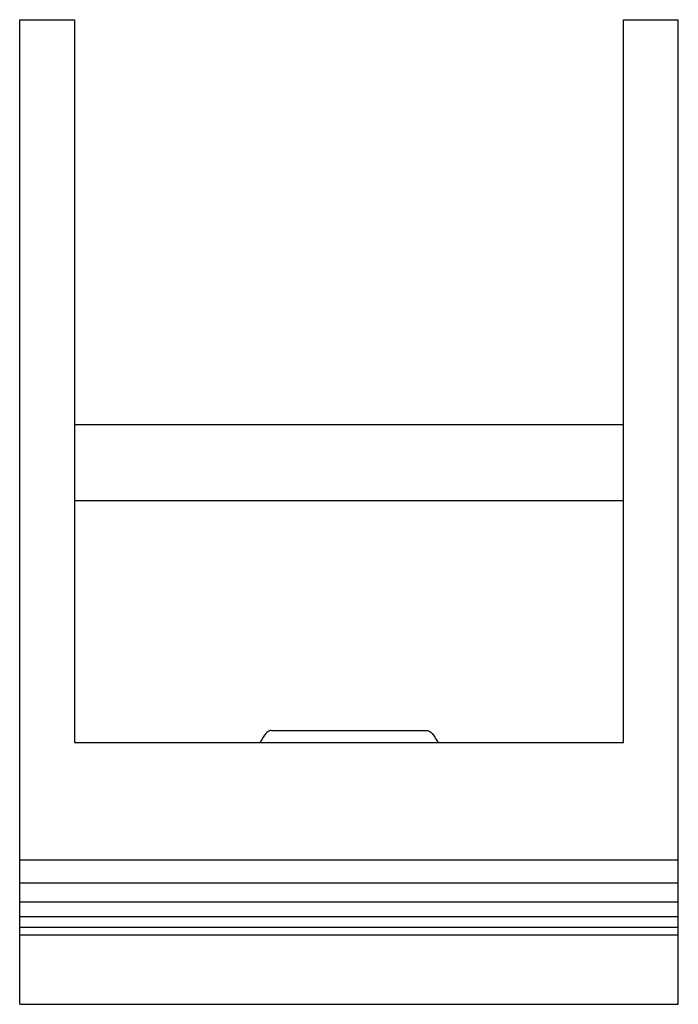
# Model space of a CAD drawing. Extents: x 0 to 15.6, y -13.2 to 10.1.
import ezdxf

# ---------------------------------------------------------------- set-up
doc = ezdxf.new("R2010")
doc.units = 0
doc.header["$LTSCALE"] = 10

msp = doc.modelspace()

# ---------------------------------------------------------------- linework, layer by layer
for p, q in [((0, 10.1), (1.1, 10.1)), ((0, -13.215), (0, 10.1)), ((1.3, 10.1), (1.3, -7.013)), ((14.3, -7.013), (14.3, 10.1)), ((14.5, 10.1), (15.6, 10.1)), ((15.6, -13.215), (15.6, 10.1)), ((14.3, 0.503), (1.3, 0.503)), ((14.3, -1.297), (1.3, -1.297)), ((5.965, -6.73), (9.635, -6.73)), ((1.3, -7.013), (14.3, -7.013)), ((5.7, -7.013), (5.7, -7.006)), ((9.9, -7.013), (9.9, -7.006)), ((15.6, -9.804), (0, -9.804)), ((15.6, -10.344), (0, -10.344)), ((15.6, -10.793), (0, -10.793)), ((15.6, -11.145), (0, -11.145)), ((15.6, -11.395), (0, -11.395)), ((15.6, -11.575), (0, -11.575)), ((0, -13.215), (1.3, -13.215)), ((1.3, -13.213), (14.3, -13.213)), ((1.3, -13.215), (1.3, -13.213)), ((14.3, -13.213), (14.3, -13.215)), ((14.3, -13.215), (15.6, -13.215))]:
    msp.add_line(p, q)
at = {"extrusion": (0, 0, -1)}
for centre, major_axis, ratio, start_param, end_param in [((1.1, 10.1), (0.2, 0), 0.000699, -1.570796, 0), ((14.5, 10.1), (-0.2, 0), 0.000699, 0, 1.570796), ((9.634, -13.914), (-0.001, -7.184), 0.13448, -3.141606, -2.863547)]:
    msp.add_ellipse(centre, major_axis=major_axis, ratio=ratio, start_param=start_param, end_param=end_param, dxfattribs=at)
msp.add_ellipse((5.966, -13.914), major_axis=(-0.001, 7.184), ratio=0.13448, start_param=-0.000013, end_param=0.278045)

doc.saveas('drawing.dxf')
